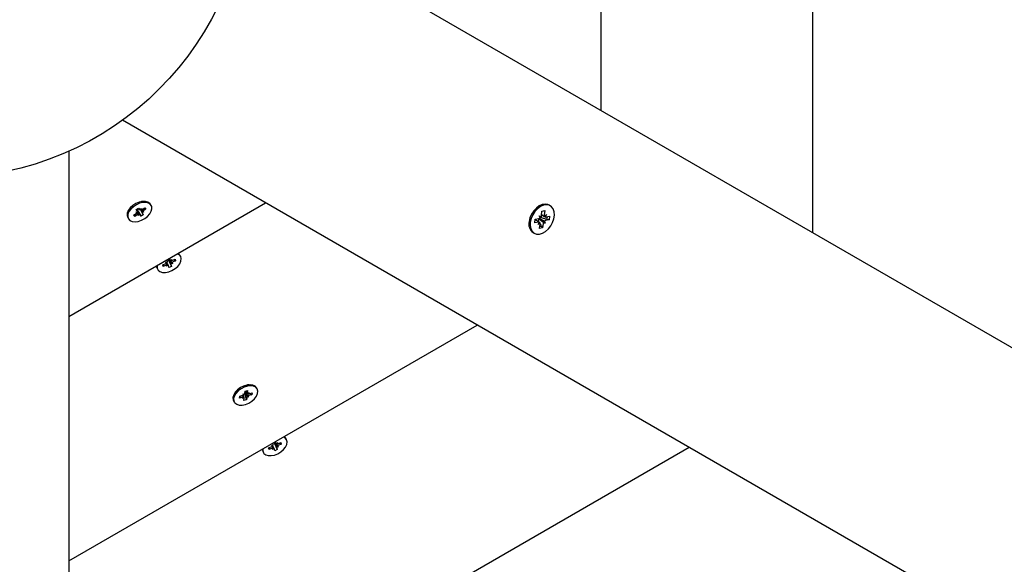
# Model space of a CAD drawing. Units: millimetres. Extents: x 7.2 to 25.4, y 5.7 to 21.3.
# Drawn here: x 15.4 to 15.8, y 13.1 to 13.3 of the extents above; entities that cross this region are included whole.
import ezdxf

# ---------------------------------------------------------------- set-up
doc = ezdxf.new("R2010")
doc.units = ezdxf.units.MM
doc.header["$LTSCALE"] = 140
doc.header["$PDSIZE"] = -1
doc.linetypes.add('SLD-Сплошная', pattern=[0])
doc.styles.get("Standard").update_dxf_attribs({"font": 'isocpeui.ttf'})
doc.dimstyles.new('ISO-25', dxfattribs={"dimtxt": 2.5, "dimasz": 2.5, "dimexe": 1.25, "dimexo": 0.625, "dimtad": 1, "dimtxsty": 'Standard', "dimcen": 2.5, "dimadec": 0, "dimazin": 0, "dimtfac": 1, "dimtmove": 0, "dimatfit": 3, "dimfxl": 1, "dimarcsym": 0})

# ---------------------------------------------------------------- blocks, each defined once
blk = doc.blocks.new('_D_23')
at = {"color": 0, "lineweight": -2, "transparency": 16777216}
for p, q in [((11.39646845211145, 19.86671058899661), (7.712458801944021, 19.8667105889966)), ((7.852458801944024, 7.419364270566222), (7.852458801944021, 19.4467105889966)), ((18.35296845211141, 6.999364270566224), (7.712458801944024, 6.999364270566222))]:
    blk.add_line(p, q, dxfattribs=at)
at = {"color": 0, "transparency": 16777216}
for points in [[(7.782458801944021, 19.4467105889966), (7.922458801944021, 19.4467105889966), (7.852458801944021, 19.8667105889966)], [(7.782458801944023, 7.419364270566222), (7.922458801944024, 7.419364270566222), (7.852458801944024, 6.999364270566222)]]:
    blk.add_solid(points, dxfattribs=at)
at = {"layer": 'Defpoints', "color": 0, "transparency": 16777216}
for p in [(7.852458801944021, 19.8667105889966), (11.39646845211145, 19.86671058899661), (18.35296845211141, 6.999364270566224)]:
    blk.add_point(p, dxfattribs=at)
at = {"color": 0, "transparency": 16777216, "insert": (7.248458801944024, 13.4330374297814), "char_height": 0.42, "attachment_point": 2, "rotation": 90}
blk.add_mtext('12,87м', dxfattribs=at)
blk = doc.blocks.new('*D28')
at = {"color": 0, "lineweight": -2, "transparency": 16777216}
for p, q in [((11.90646845211145, 18.3667105889966), (25.41777599593338, 18.36671058899661)), ((25.27777599593338, 17.94671058899661), (25.27777599593338, 8.919364270566227)), ((18.35296845211142, 8.499364270566225), (25.41777599593338, 8.499364270566227))]:
    blk.add_line(p, q, dxfattribs=at)
at = {"color": 0, "transparency": 16777216}
for points in [[(25.20777599593338, 17.94671058899661), (25.34777599593338, 17.94671058899661), (25.27777599593338, 18.36671058899661)], [(25.20777599593338, 8.919364270566227), (25.34777599593338, 8.919364270566227), (25.27777599593338, 8.499364270566227)]]:
    blk.add_solid(points, dxfattribs=at)
at = {"layer": 'Defpoints', "color": 0, "transparency": 16777216}
for p in [(11.90646845211145, 18.3667105889966), (18.35296845211142, 8.499364270566225), (25.27777599593338, 8.499364270566227)]:
    blk.add_point(p, dxfattribs=at)
at = {"color": 0, "transparency": 16777216, "insert": (24.92577599593338, 13.43303742978141), "char_height": 0.42, "attachment_point": 5, "rotation": 90}
blk.add_mtext('9,87м', dxfattribs=at)

msp = doc.modelspace()

# ---------------------------------------------------------------- linework, layer by layer
at = {"color": 7, "linetype": 'SLD-Сплошная', "lineweight": 25}
for p, q in [((15.71212366255494, 13.2145208492072), (15.71212366255493, 13.47450769192521)), ((15.63525861430981, 13.2588989055028), (15.63525861430979, 13.4301296356296)), ((15.50639514536499, 13.3332982639868), (16.65516101202813, 12.67005798163297)), ((16.61016101202813, 12.59211569529237), (15.46139514536501, 13.25535597764619)), ((15.44196845211144, 13.24413997106677), (15.44196845211144, 11.91765940635916)), ((15.44196845211144, 13.18409736668998), (15.51339356606469, 13.2253346754578)), ((15.46891527877414, 13.22590891259936), (15.4683631228566, 13.22587297247132)), ((15.46401749482704, 13.22336402295866), (15.46371029180437, 13.22290381197123)), ((15.46621168849892, 13.22194007853596), (15.46687456161044, 13.22210255788922)), ((15.46675218914985, 13.2218287622577), (15.46621168849892, 13.22194007853596)), ((15.46635753250115, 13.2229331261142), (15.46719564182142, 13.22347483476705)), ((15.46681931775611, 13.22233281730927), (15.46635753250115, 13.2229331261142)), ((15.46683955691667, 13.22230257853596), (15.46644344886067, 13.22298865781424)), ((15.4674200146141, 13.22318315597999), (15.46677736056332, 13.22276777906953)), ((15.46690628887757, 13.22258123234575), (15.46820467352096, 13.22053189089448)), ((15.46719564182142, 13.22347483476705), (15.46765742707635, 13.22287452596209)), ((15.46787548469944, 13.22274950057922), (15.46826505633356, 13.22326726473539)), ((15.46792173439658, 13.2228109692112), (15.4685607584257, 13.22170414712551)), ((15.46826505633356, 13.22326726473539), (15.46819792772729, 13.22276320968386)), ((15.46918862684343, 13.22206664712553), (15.46852575373195, 13.22190416777226)), ((15.46853835781097, 13.22291197993248), (15.46956504172826, 13.2235755730322)), ((15.46864812619252, 13.22217796340379), (15.46918862684343, 13.22206664712553)), ((15.46994200928334, 13.22308552502816), (15.46891532536603, 13.22242193192846)), ((15.46925494836169, 13.22337514540802), (15.46994200928334, 13.22308552502816)), ((15.46956504172826, 13.2235755730322), (15.46994200928334, 13.22308552502816)), ((15.47185707960934, 13.22440336283074), (15.47162050285075, 13.2248131257965)), ((15.61351508793482, 13.22077002916018), (15.61373046283645, 13.22234582982741)), ((15.61373046283645, 13.22234582982741), (15.61478763717436, 13.22257773063073)), ((15.61478763717436, 13.22257773063073), (15.61457226227273, 13.2210019299635)), ((15.61670330020215, 13.22428982496637), (15.61628497170874, 13.22453134703465)), ((15.46330665897442, 13.2200131257965), (15.46354323573301, 13.21960336283074)), ((15.46545830605903, 13.22092120063333), (15.46648498997633, 13.22158479373303)), ((15.46583527361408, 13.2204311526293), (15.46545830605903, 13.22092120063333)), ((15.46590536475438, 13.22121015525744), (15.46583527361408, 13.2204311526293)), ((15.46686195753139, 13.22109474572904), (15.46583527361408, 13.2204311526293)), ((15.46752483064291, 13.22125722508229), (15.46713525900881, 13.22073946092608)), ((15.46713525900881, 13.22073946092608), (15.46720238761505, 13.22124351597766)), ((15.46820467352096, 13.22053189089448), (15.467742888266, 13.22113219969939)), ((15.46904278284119, 13.2210735995473), (15.46820467352096, 13.22053189089448)), ((15.46858099758625, 13.22167390835224), (15.46904278284119, 13.2210735995473)), ((15.61113572207292, 13.21809925371462), (15.61131051909454, 13.21937816440107)), ((15.61243831188214, 13.218384988633), (15.61113572207292, 13.21809925371462)), ((15.61263857904662, 13.21844269985582), (15.61128914704458, 13.21922179478545)), ((15.61131051909454, 13.21937816440107), (15.61261310890375, 13.21966389931945)), ((15.61237166512732, 13.2187197706724), (15.61221732026915, 13.21868591372439)), ((15.61231033549131, 13.21744864330899), (15.61280816761698, 13.21834443440466)), ((15.61239096862013, 13.21886100559168), (15.61237166512732, 13.2187197706724)), ((15.61237166512732, 13.2187197706724), (15.61249516580877, 13.21852549952729)), ((15.61275520541428, 13.21951700941925), (15.61269079950042, 13.21955112187972)), ((15.61272586928769, 13.21959412924117), (15.61275520541428, 13.21951700941925)), ((15.61274108529457, 13.22060024464346), (15.61334740304821, 13.2202791096861)), ((15.61301725580916, 13.21987423806451), (15.61274108529457, 13.22060024464346)), ((15.61275520541428, 13.21951700941925), (15.61491551510973, 13.21802011314576)), ((15.61340969539119, 13.2199927451107), (15.61329294765121, 13.21996713543241)), ((15.61355075121749, 13.22102478674381), (15.61340969539119, 13.2199927451107)), ((15.61340969539119, 13.2199927451107), (15.61534981172128, 13.21949684379054)), ((15.61354996902937, 13.22102523834033), (15.61464950846828, 13.22039041894929)), ((15.61491551510973, 13.21802011314576), (15.61430919735609, 13.21834124810311)), ((15.61461197076852, 13.22055650411357), (15.61534626491299, 13.22117171448022)), ((15.61463934459514, 13.2187461197247), (15.61491551510973, 13.21802011314576)), ((15.61534626491299, 13.22117171448022), (15.61484843278732, 13.22027592338456)), ((15.61634608130976, 13.21924219338815), (15.61504349150055, 13.21895645846977)), ((15.61521828852216, 13.22023536915621), (15.61652087833137, 13.2205211040746)), ((15.61564437143952, 13.21942155317478), (15.61634608130976, 13.21924219338815)), ((15.61652087833137, 13.2205211040746), (15.61634608130976, 13.21924219338815)), ((15.61053497170874, 13.21457205489113), (15.61095330020215, 13.21433053282285)), ((15.61304462963578, 13.21806385367564), (15.61231033549131, 13.21744864330899)), ((15.61286896322994, 13.21604262715848), (15.61308433813157, 13.21761842782571)), ((15.61392613756785, 13.2162745279618), (15.61286896322994, 13.21604262715848)), ((15.61308212000998, 13.21760219883405), (15.61339872950174, 13.21710416037955)), ((15.61355466437434, 13.21685886905073), (15.61392613756785, 13.2162745279618)), ((15.61414151246948, 13.21785032862904), (15.61392613756785, 13.2162745279618)), ((15.47704002416201, 13.2038281077571), (15.47766516404931, 13.20385963842877)), ((15.47804973612959, 13.20269673653674), (15.47738645061928, 13.20384558074051)), ((15.47769663611, 13.20411974197111), (15.47756181341026, 13.20464720341722)), ((15.4780597834119, 13.20468598528711), (15.47760368080134, 13.20448340730062)), ((15.47814755192378, 13.20447715748535), (15.47917507308714, 13.20228118922883)), ((15.47827883966023, 13.20506117871566), (15.47863105129262, 13.20445113027334)), ((15.47844061509429, 13.20515457980607), (15.47860230776238, 13.20452199605936)), ((15.4787467743429, 13.20434003566914), (15.47925891971037, 13.20481363027335)), ((15.47925891971037, 13.20481363027335), (15.47902846986104, 13.20428497457066)), ((15.4793719142302, 13.20437156634079), (15.48048136200438, 13.20486432759893)), ((15.48063721651452, 13.20425458424367), (15.47952776874034, 13.20376182298555)), ((15.47991146999346, 13.20461121004726), (15.48063721651452, 13.20425458424367)), ((15.48048136200438, 13.20486432759893), (15.48063721651452, 13.20425458424367)), ((15.48249731564927, 13.20597393340505), (15.48226073889069, 13.2063836963708)), ((15.47369833471574, 13.20241662295293), (15.47375659302107, 13.2020528767471)), ((15.47375659302107, 13.2020528767471), (15.47394689501435, 13.2015836963708)), ((15.47394689501436, 13.2015836963708), (15.47418347177294, 13.20117393340505)), ((15.47604357090768, 13.20289328256641), (15.47715301868185, 13.20338604382454)), ((15.47619942541783, 13.20228353921117), (15.47604357090768, 13.20289328256641)), ((15.47630117976917, 13.20300769954903), (15.47619942541783, 13.20228353921117)), ((15.47730887319201, 13.2027763004693), (15.47619942541783, 13.20228353921117)), ((15.47746618626068, 13.2035910862684), (15.47704002416201, 13.2038281077571)), ((15.47742186771185, 13.20233423653674), (15.47765231756118, 13.2028628922394)), ((15.47793401307932, 13.20280783114094), (15.47742186771185, 13.20233423653674)), ((15.47826940143474, 13.20187893514054), (15.47807847965983, 13.20262587075072)), ((15.47917507308714, 13.20228118922883), (15.47826940143474, 13.20187893514054)), ((15.47898415131222, 13.20302812483899), (15.47917507308714, 13.20228118922883)), ((15.47964076326021, 13.20331975905297), (15.47901562337291, 13.20328822838133)), ((15.47921460116154, 13.20355678054169), (15.47964076326021, 13.20331975905297)), ((15.44196845211144, 13.09534125409879), (15.5902586143098, 13.18095661916221)), ((15.50737774823192, 13.15928996131383), (15.50677650556344, 13.15925082610255)), ((15.51031954906715, 13.15778441154524), (15.51008297230857, 13.158194174511)), ((15.50250727468354, 13.15678598450481), (15.50217276126215, 13.1562848606857)), ((15.50399534580296, 13.15516331816953), (15.50388028295766, 13.15446220881939)), ((15.50388028295766, 13.15446220881939), (15.50395813793457, 13.15515375790184)), ((15.5050019912991, 13.1547504229117), (15.50388028295766, 13.15446220881939)), ((15.50395813793457, 13.15515375790184), (15.505079846276, 13.15544197199415)), ((15.50494554644083, 13.15424904982691), (15.50532636322304, 13.15476853949873)), ((15.50554869559773, 13.15464745924775), (15.50494554644083, 13.15424904982691)), ((15.50557341485856, 13.15461154982691), (15.50509210414941, 13.15544520442939)), ((15.50513629113428, 13.15594334507894), (15.5056829954329, 13.15584038141503)), ((15.50541934255413, 13.15559443109438), (15.50513629113428, 13.15594334507894)), ((15.50551404229615, 13.15357247788818), (15.50560941464289, 13.15441962551419)), ((15.50642972257489, 13.15380775469825), (15.50551404229615, 13.15357247788818)), ((15.50574275611693, 13.15593584601143), (15.50642972257489, 13.15380775469825)), ((15.50580015933635, 13.15611392076624), (15.50589553168308, 13.15696106839225)), ((15.50589553168308, 13.15696106839225), (15.50681121196181, 13.15719634520229)), ((15.50624317590483, 13.1570383042801), (15.50622513471928, 13.15687805292811)), ((15.50623709818222, 13.15704883120445), (15.5067518393994, 13.15615727326355)), ((15.50652509492161, 13.15465490232424), (15.50642972257489, 13.15380775469825)), ((15.50718896312369, 13.15482547801151), (15.50664225882507, 13.15492844167546)), ((15.50681121196181, 13.15719634520229), (15.50671583961507, 13.15634919757628)), ((15.50677655866024, 13.15612136384271), (15.50737970781715, 13.15651977326356)), ((15.50690591170383, 13.15517439199609), (15.50718896312369, 13.15482547801151)), ((15.50737970781715, 13.15651977326356), (15.50699889103493, 13.15600028359172)), ((15.50836711632338, 13.15561506518862), (15.50724540798195, 13.15532685109632)), ((15.50732326295886, 13.15601840017877), (15.5084449713003, 13.1563066142711)), ((15.50757679228401, 13.15608354253497), (15.50836711632338, 13.15561506518862)), ((15.5084449713003, 13.1563066142711), (15.50836711632338, 13.15561506518862)), ((15.50176912843224, 13.153394174511), (15.50200570519082, 13.15298441154524)), ((15.52092983977183, 13.13940684896166), (15.52069326301325, 13.13981661192741)), ((15.44196845211144, 13.0065851415076), (15.66712366255494, 13.1365785628666)), ((15.51447609503024, 13.13632619812302), (15.51558554280441, 13.13681895938115)), ((15.51463194954039, 13.13571645476778), (15.51447609503024, 13.13632619812302)), ((15.51473370389173, 13.13644061510563), (15.51463194954039, 13.13571645476778)), ((15.51574139731457, 13.1362092160259), (15.51463194954039, 13.13571645476778)), ((15.51547254828458, 13.13726102331371), (15.51609768817187, 13.13729255398538)), ((15.51589871038324, 13.13702400182501), (15.51547254828458, 13.13726102331371)), ((15.51648226025215, 13.13612965209334), (15.51581897474184, 13.13727849629712)), ((15.51585439183442, 13.13576715209334), (15.51608484168374, 13.13629580779601)), ((15.51636653720188, 13.13624074669754), (15.51585439183442, 13.13576715209334)), ((15.51612916023256, 13.13755265752771), (15.51599433753282, 13.13808011897384)), ((15.51649230753446, 13.13811890084372), (15.5160362049239, 13.13791632285723)), ((15.5167019255573, 13.13531185069714), (15.51651100378239, 13.13605878630733)), ((15.51658007604634, 13.13791007304195), (15.5176075972097, 13.13571410478544)), ((15.51671136378279, 13.13849409427227), (15.51706357541518, 13.13788404582995)), ((15.51687313921685, 13.13858749536268), (15.51703483188494, 13.13795491161597)), ((15.51717929846546, 13.13777295122574), (15.51769144383293, 13.13824654582995)), ((15.51741667543478, 13.13646104039559), (15.5176075972097, 13.13571410478544)), ((15.51807328738277, 13.13675267460957), (15.51744814749547, 13.13672114393794)), ((15.51769144383293, 13.13824654582995), (15.5174609939836, 13.13771789012726)), ((15.5176471252841, 13.1369896960983), (15.51807328738277, 13.13675267460957)), ((15.51780443835276, 13.1378044818974), (15.51891388612694, 13.13829724315553)), ((15.51906974063708, 13.13768749980027), (15.51796029286291, 13.13719473854216)), ((15.51834399411602, 13.13804412560387), (15.51906974063708, 13.13768749980027)), ((15.51891388612694, 13.13829724315553), (15.51906974063708, 13.13768749980027)), ((15.5121308588383, 13.13584953850954), (15.51218911714363, 13.1354857923037)), ((15.51218911714363, 13.1354857923037), (15.51237941913691, 13.1350166119274)), ((15.51237941913692, 13.13501661192741), (15.5126159958955, 13.13460684896165)), ((15.5176075972097, 13.13571410478544), (15.5167019255573, 13.13531185069714))]:
    msp.add_line(p, q, dxfattribs=at)
at = {"color": 7, "linetype": 'SLD-Сплошная', "lineweight": 25, "flags": 128}
for points in [[(15.47162050285078, 13.22481312579651), (15.4713536464403, 13.22516778754077), (15.47064827969166, 13.2256509081018), (15.46970671840359, 13.22589389716112), (15.4685987938695, 13.22587873333179), (15.46740667578364, 13.22560654124567), (15.46621877809088, 13.22509750814458), (15.46512320172881, 13.22438938668498), (15.46420120058428, 13.22353469499607), (15.46352115526431, 13.22259682165046), (15.46313350161927, 13.22164532442372), (15.46306699014663, 13.22075077151234), (15.46330665897445, 13.22001312579651)], [(15.46950960193546, 13.21965113241141), (15.47052787493846, 13.22043988547426), (15.47133642908769, 13.22134459450021), (15.47187529762079, 13.22229816135957), (15.47210451512382, 13.22322986436066), (15.47200708158319, 13.22407060335415), (15.47159022319886, 13.22475802457501), (15.47088485645021, 13.22524114513604), (15.46994329516215, 13.22548413419535), (15.46883537062805, 13.22546897036602), (15.4676432525422, 13.2251967782799), (15.46645535484944, 13.22468774517882), (15.46535977848737, 13.22397962371921), (15.46443777734284, 13.2231249320303), (15.46375773202287, 13.22218705868469), (15.46337007837783, 13.22123556145795), (15.46330356690519, 13.22034100854658), (15.46356313045659, 13.21956974484769), (15.46412951839086, 13.21897897146154), (15.46496072430597, 13.21861250334758), (15.4659951014617, 13.21849751976934), (15.46715593483636, 13.21864254853279), (15.46835713072904, 13.21903683351802), (15.46950960193546, 13.21965113241141)], [(15.61628497170874, 13.22453134703465), (15.61590828105401, 13.22470999124332), (15.61492877507811, 13.2248898019287), (15.61385383710075, 13.22473420009822), (15.61275100942839, 13.22425296278718), (15.61168958677959, 13.22347632790569), (15.61073626224303, 13.22245309427961), (15.60995093670541, 13.22124755544086), (15.60938295505849, 13.21993545982835), (15.60906800567804, 13.21859925123495)], [(15.60948633417145, 13.21835772916667), (15.60944420648535, 13.21708136649254), (15.60967754753103, 13.21594504829864), (15.61017169563245, 13.21502017363616), (15.61089560164703, 13.21436485578161), (15.61180377989754, 13.21402027076587), (15.61283916620445, 13.21400807013278), (15.61393670343822, 13.21432902049299), (15.61502742929799, 13.21496295535499), (15.61604280946658, 13.21587004225996), (15.61691904387369, 13.21699328560162), (15.61760107548895, 13.21826210786982), (15.61804604975765, 13.21959678429503), (15.61822600730998, 13.22091345224888), (15.61812964075109, 13.22212938064145), (15.61776300514629, 13.22316816821997), (15.61714913755901, 13.22396454414048), (15.61632660954742, 13.22446846917504), (15.61534710357152, 13.22464827986041), (15.61427216559416, 13.22449267802994), (15.6131693379218, 13.2240114407189), (15.612107915273, 13.22323480583741), (15.61115459073644, 13.22221157221133), (15.61036926519882, 13.22100603337258), (15.6098012835519, 13.21969393776007), (15.60948633417145, 13.21835772916667)], [(15.61430278473376, 13.22233252708903), (15.61422492493147, 13.22233637822577), (15.61372109215169, 13.22227726876865)], [(15.61552541524116, 13.21939545905107), (15.61566551557305, 13.21998151291323), (15.61570254281546, 13.2203415947385)], [(15.61297225455327, 13.21679836301716), (15.6133783606494, 13.21691629582384), (15.61357433302163, 13.21700277564007)], [(15.47399316977965, 13.20164311378136), (15.47435621204484, 13.20092508122594), (15.4750147428378, 13.20040350191895), (15.47591992194219, 13.20011705901152), (15.47700461636476, 13.20008699666372), (15.47818837928233, 13.20031554446234), (15.47938341641467, 13.20078575206271), (15.4805010973246, 13.20146274631816), (15.48145852873207, 13.2022963176618), (15.48218470232956, 13.20322464392042), (15.48262576114336, 13.20417887538222), (15.48274899385896, 13.205088241065), (15.48254526086959, 13.20588529747613), (15.48202967211907, 13.20651093058791), (15.48139994181879, 13.20686314788707)], [(15.48226073889068, 13.2063836963708), (15.48179309536049, 13.20692069355364), (15.48166368346037, 13.20701541919483)], [(15.47396207635734, 13.2025688942607), (15.47395254122623, 13.20250434639536), (15.47399316977965, 13.20164311378136)], [(15.51008297230856, 13.15819417451099), (15.50957134733784, 13.15876506331186), (15.5087660182276, 13.15915731508626), (15.50775006169338, 13.15930013810954), (15.50659882658363, 13.15918293985143), (15.50539769473989, 13.15881441237059), (15.50423574861619, 13.15822188766437), (15.50319916444099, 13.15744931057962), (15.50236482092051, 13.15655397962439), (15.50179459749678, 13.15560229739978), (15.50153078503254, 13.15466484582273)], [(15.50176736179113, 13.15425508285699), (15.50182952605, 13.15340138842241), (15.50221305659329, 13.15269476574113), (15.50288950871512, 13.15218762178482), (15.50380871305619, 13.15191756910071), (15.5049024964356, 13.15190463626095), (15.50608973794382, 13.15214978243512), (15.50728238530946, 13.15263482625295), (15.50839198533341, 13.15332379423339), (15.50933624405797, 13.15416558877315), (15.51004513013324, 13.15509777782217), (15.51046606872195, 13.15605122518317), (15.51056784073465, 13.15695521802712), (15.51034289820672, 13.15774271134027), (15.50980792409643, 13.15835530034612), (15.50900259498619, 13.15874755212053), (15.50798663845197, 13.15889037514381), (15.50683540334222, 13.1587731768857), (15.50563427149848, 13.15840464940486), (15.50447232537478, 13.15781212469864), (15.50343574119958, 13.15703954761388), (15.5026013976791, 13.15614421665865), (15.50203117425536, 13.15519253443404), (15.50176736179113, 13.15425508285699)], [(15.50153078503254, 13.15466484582273), (15.50159294929142, 13.15381115138815), (15.50176912843222, 13.15339417451099)], [(15.51242569390221, 13.13507602933797), (15.5127887361674, 13.13435799678254), (15.51344726696036, 13.13383641747556), (15.51435244606475, 13.13354997456813), (15.51543714048732, 13.13351991222032), (15.5166209034049, 13.13374846001895), (15.51781594053723, 13.13421866761932), (15.51893362144716, 13.13489566187476), (15.51989105285463, 13.13572923321841), (15.52061722645212, 13.13665755947703), (15.52105828526592, 13.13761179093883), (15.52118151798152, 13.13852115662161), (15.52097778499216, 13.13931821303274), (15.52046219624163, 13.13994384614451), (15.51983246594135, 13.14029606344368)], [(15.52069326301324, 13.1398166119274), (15.52022561948305, 13.14035360911025), (15.52009620758293, 13.14044833475144)], [(15.5123946004799, 13.13600180981732), (15.51238506534879, 13.13593726195197), (15.51242569390221, 13.13507602933797)]]:
    msp.add_lwpolyline(points, dxfattribs=at)
at = {"color": 7, "linetype": 'SLD-Сплошная', "lineweight": 25}
msp.add_circle((15.39696845211142, 13.34451427056619), 0.1100000000000006, dxfattribs=at)
for centre, radius, start, end in [((15.46592518880374, 13.22246620427822), 0.001044156071666628, 302.4204332778085, 322.3753923212805), ((15.46651191333791, 13.22239552552433), 0.0004572033807687922, 54.50802391295093, 88.73691177763192), ((15.46657472937599, 13.22215237888546), 0.0003039432520712785, 350.5657631954882, 36.41704187627551), ((15.46793397296296, 13.22310418094393), 0.0003594704968141619, 219.7076233400263, 260.6359613205478), ((15.46792185465389, 13.22385883327368), 0.001129870520205035, 284.1428598415907, 303.0684465437922), ((15.46882558596643, 13.22185434677603), 0.0003039432521032109, 170.5657631975213, 216.4170418668802), ((15.46947512653862, 13.22154052138328), 0.001044156071656952, 122.4204332783904, 142.3753923216239), ((15.46747846068842, 13.22014789238797), 0.001129870520066249, 104.1428598417778, 123.068446545364), ((15.46746634237928, 13.22090254471741), 0.0003594704969994526, 39.70762334678244, 80.63596130616033), ((15.61263148407504, 13.21761652087714), 0.003696503380496999, 164.5822938342319, 235.4475135531922), ((15.61383710079753, 13.21864290385653), 0.001462486458536426, 141.6101070158577, 171.4234430833573), ((15.6125683950218, 13.21786452601624), 0.000536472700768468, 63.45229618888577, 104.0328745693978), ((15.61238243089301, 13.2206005615523), 0.0009646494094117356, 283.8352834417455, 311.1542717645461), ((15.61357352822433, 13.21892300553344), 0.001081171912293856, 105.0412993210706, 141.6300057162586), ((15.61211314344086, 13.22097479762669), 0.001416819850590442, 330.5923056226528, 351.6901206912042), ((15.61554345696355, 13.21764556016247), 0.001416819850708983, 150.5923056230513, 171.6901206898672), ((15.61547403449257, 13.22085783761271), 0.0009132117728273271, 170.9215687586333, 199.2670217831833), ((15.61527416951125, 13.21801979623704), 0.0009646494092837047, 103.8352834411293, 131.1542717675485), ((15.6150882053825, 13.22075583177298), 0.0005364727007716461, 243.4522961890561, 284.0328745693066), ((15.6121825659117, 13.2177625201765), 0.0009132117728548248, 350.9215687590255, 19.26702178305165), ((15.47730087636915, 13.20403567238523), 0.0004045904938906814, 334.2088724333515, 11.99283245550746), ((15.47860295629513, 13.20466613694536), 0.0005435354061646854, 141.9387790492091, 177.9072584788121), ((15.47888121365684, 13.20459510258872), 0.0002883280468522001, 194.6878786104534, 242.2074209492443), ((15.47896457672764, 13.20526277906001), 0.000979889765176003, 273.7385898357764, 294.5632347185197), ((15.47668499672562, 13.20444254445384), 0.001155525045688848, 293.8929879633462, 312.5355284504625), ((15.47771621069477, 13.20188508774899), 0.0009798897662431953, 93.73858984293962, 114.5632347023402), ((15.47779957376538, 13.20255276422137), 0.0002883280468375528, 14.68787861048565, 62.20742094809133), ((15.47937991105318, 13.20311219442484), 0.0004045904939997847, 154.2088724360673, 191.9928324494039), ((15.47999579069649, 13.20270532235642), 0.001155525045501069, 113.8929879632267, 132.5355284524298), ((15.50520547358852, 13.15402008315164), 0.0007581564530037885, 80.8249047219822, 105.5685381769703), ((15.50479062984551, 13.15654022491266), 0.001135696093451949, 284.7534427985045, 303.6138163648993), ((15.50531211909511, 13.1544624023425), 0.0003003572868662154, 351.8121053737224, 38.03353400281912), ((15.50522115196459, 13.15620006261469), 0.0005853801795546211, 322.0887339687139, 351.537886973969), ((15.50663078273286, 13.15579271356815), 0.001158668130739325, 110.4933419906022, 131.597762004735), ((15.50710410229356, 13.15456876047571), 0.0005853801797430587, 142.0887339721101, 171.5378869693294), ((15.50701313516284, 13.15630642074796), 0.0003003572868549196, 171.8121053720422, 218.0335340059171), ((15.50753462441236, 13.15422859817807), 0.001135696093187213, 104.7534427977579, 123.6138163679132), ((15.50711978066942, 13.15674873993807), 0.0007581564522694635, 260.8249047153313, 285.5685381940518), ((15.51511752084818, 13.13787546001045), 0.001155525045695393, 293.8929879632034, 312.5355284501647), ((15.51614873481735, 13.13531800330549), 0.0009798897663512874, 93.73858984408797, 114.5632347011666), ((15.51573340049168, 13.13746858794184), 0.0004045904939209628, 334.2088724343062, 11.99283245358232), ((15.51623209788795, 13.13598567977798), 0.0002883280468220047, 14.68787860983585, 62.20742094960197), ((15.51703548041768, 13.13809905250198), 0.000543535406146688, 141.9387790467723, 177.9072584792983), ((15.51731373777939, 13.13802801814531), 0.0002883280468292451, 194.6878786083648, 242.2074209502611), ((15.51781243517576, 13.13654510998145), 0.0004045904940202239, 154.2088724371542, 191.9928324490227), ((15.5173971008502, 13.13869569461661), 0.0009798897651670242, 273.7385898357066, 294.5632347186411), ((15.51842831481905, 13.13613823791304), 0.001155525045490192, 113.8929879629668, 132.535528452468)]:
    msp.add_arc(centre, radius, start, end, dxfattribs=at)
for centre, major_axis, ratio, start_param, end_param in [((15.46621168849892, 13.22194007853596), (-0.002900671424866275, 0.006175267803216755), 0.06484489633627408, 4.663920426698736, 4.699328691914387), ((15.46629865962038, 13.22218849357244), (-0.0007646954727107413, 0.001215258396884522), 0.5038637416708399, 4.718514200895916, 4.877043064751472), ((15.46713525900881, 13.22073946092608), (-0.002594016733052485, 0.005842623051592001), 0.04168966717128648, 4.780246247328416, 4.926995260865022), ((15.46713525900881, 13.22073946092608), (-0.003793671759138917, 0.005784194812390454), 0.088188245133701, 4.744097075762557, 4.916325823050349), ((15.46918862684343, 13.22206664712553), (-0.003214958912041155, 0.006157921231098487), 0.09544001476225797, 1.381543215653263, 1.547365473120568), ((15.46826505633356, 13.22326726473539), (-0.003920678420875845, 0.005516280348276225), 0.05131081781513209, 1.587109677605092, 1.625786057836124), ((15.46918862684343, 13.22206664712553), (-0.003684139884637006, 0.005138156942358307), 0.05933809629909968, 1.390807083186905, 1.506628876407205), ((15.61231033549131, 13.21744864330899), (0.006932484457383481, -0.004034387711174148), 0.1277446509910322, 1.573326111627182, 1.597765467065523), ((15.61491551510973, 13.21802011314576), (0.007068029083161065, -0.005258205640936709), 0.01186877577877689, 4.401030137254939, 4.635333088218078), ((15.61491551510973, 13.21802011314575), (0.00827587319444234, -0.00377525858729122), 0.06012510917709559, 1.631581315773734, 1.865884266740536), ((15.61231033549131, 13.21744864330899), (0.007834948935490972, -0.005058249818985063), 0.09817288642718071, 1.540422574696677, 1.577288285822278), ((15.61274108529457, 13.22060024464346), (0.008060721803618165, -0.003471989196466296), 0.006295282986441349, 4.718495770177649, 4.790390161837985), ((15.61534626491299, 13.22117171448022), (0.008145639773282198, -0.004675753032049812), 0.1091043398344524, 4.553201885560002, 4.713900493832184), ((15.61534626491299, 13.22117171448022), (0.007290617554600588, -0.003593896318211165), 0.1079521645699931, 4.518379497644955, 4.664807932238219), ((15.47704002416201, 13.2038281077571), (-0.002775407354503657, 0.006136365107824561), 0.04322451839806137, 4.654213576929596, 4.69540821887306), ((15.47880416387177, 13.20476879169935), (-0.0006167007868693729, 0.001295710101777203), 0.5005470699153888, 1.399126102197702, 1.557654966037396), ((15.47964076326021, 13.20331975905297), (-0.00379995716145487, 0.005189780576289493), 0.03176276640020492, 1.240070090141635, 1.501869477930689), ((15.47964076326021, 13.20331975905297), (-0.003057562445997419, 0.006182854284293882), 0.08332153378504843, 1.272911229118746, 1.534710616914767), ((15.47925891971037, 13.20481363027335), (-0.003878438034282893, 0.00564580236441081), 0.071503711148565, 1.581192678303339, 1.61537668320963), ((15.47742186771185, 13.20233423653674), (-0.002623267827333465, 0.005712568556296205), 0.06853935301271105, 4.773554579953267, 4.886332824869207), ((15.47742186771185, 13.20233423653674), (-0.003683323967896612, 0.005904243079989158), 0.0984797448340687, 4.731177561277816, 4.862167671725412), ((15.50494554644083, 13.15424904982691), (-0.002698957772025778, 0.005575106995360456), 0.09199147781896783, 4.761107431370792, 4.879638313880544), ((15.50494554644083, 13.15424904982691), (-0.00354728055391007, 0.006010282243881448), 0.1034444244351932, 4.717624707699837, 4.850538001077271), ((15.50513629113428, 13.15594334507894), (-0.002677090154836748, 0.006067625934331744), 0.01784909102523472, 4.646979811973415, 4.700134463115664), ((15.50718896312369, 13.15482547801151), (-0.00388088321440705, 0.005272497835864698), 0.003234206334924264, 1.240391938526584, 1.502191326306701), ((15.50718896312369, 13.15482547801151), (-0.002909436885534689, 0.006176720127404776), 0.06608768367126486, 1.26121519718447, 1.523014584982685), ((15.50635236373526, 13.15627451065789), (0.001132311778443196, -0.0007625770314803048), 0.3326095935311463, 1.742497975579405, 1.901026839444403), ((15.50737970781715, 13.15651977326356), (-0.003799747737042835, 0.005776168261187208), 0.08735575849808429, 1.570961769443524, 1.603303734988794), ((15.51547254828458, 13.13726102331371), (-0.002775407354505433, 0.00613636510782456), 0.04322451839781636, 4.654213576929681, 4.695408218872876), ((15.51585439183442, 13.13576715209334), (-0.002623267827337017, 0.005712568556296205), 0.06853935301218128, 4.773554579953078, 4.886332823400625), ((15.51585439183442, 13.13576715209334), (-0.003683323967900165, 0.005904243079989158), 0.09847974483347383, 4.731177561278011, 4.862167671176031), ((15.51723668799433, 13.13820170725596), (-0.0006167007868675963, 0.001295710101777203), 0.5005470699156551, 1.399126102198363, 1.557654966039583), ((15.51807328738277, 13.13675267460957), (-0.00379995716145487, 0.00518978057629127), 0.03176276640003469, 1.240070090141949, 1.50186947793019), ((15.51807328738277, 13.13675267460957), (-0.003057562445995643, 0.006182854284295658), 0.0833215337850387, 1.272911229118539, 1.534710616914525), ((15.51769144383293, 13.13824654582995), (-0.003878438034284671, 0.005645802364410812), 0.07150371114891511, 1.581192678303197, 1.615376683209546)]:
    msp.add_ellipse(centre, major_axis=major_axis, ratio=ratio, start_param=start_param, end_param=end_param, dxfattribs=at)

# ---------------------------------------------------------------- dimensions: what is measured, and where the dimension line sits
at = {"color": 251, "true_color": 0x636466}
dim = msp.add_linear_dim(base=(7.852458801944021, 19.8667105889966), p1=(18.3529684521114, 6.99936427056622), p2=(11.39646845211145, 19.8667105889966), angle=90.0000000000002, dimstyle='ISO-25', override={"dimtxt": 0.42, "dimasz": 0.42, "dimexe": 0.14, "dimexo": 0, "dimgap": 0.1, "dimzin": 1, "dimpost": 'м', "dimtdec": 3, "dimtzin": 1}, dxfattribs=at)
dim.commit()
dim.dimension.update_dxf_attribs({"geometry": '_D_23', "text_midpoint": (7.852458801944024, 13.4330374297814), "dimtype": 160})
dim = msp.add_linear_dim(base=(25.27777599593338, 8.499364270566227), p1=(11.90646845211145, 18.3667105889966), p2=(18.35296845211141, 8.499364270566222), angle=90, dimstyle='ISO-25', override={"dimtxt": 0.42, "dimasz": 0.42, "dimexe": 0.14, "dimexo": 0, "dimgap": 0.1, "dimtih": 0, "dimtoh": 0, "dimzin": 1, "dimpost": 'м', "dimtdec": 3, "dimtzin": 1})
dim.commit()
dim.dimension.update_dxf_attribs({"geometry": '*D28', "text_midpoint": (24.92577599593338, 13.43303742978141)})

doc.saveas('drawing.dxf')
